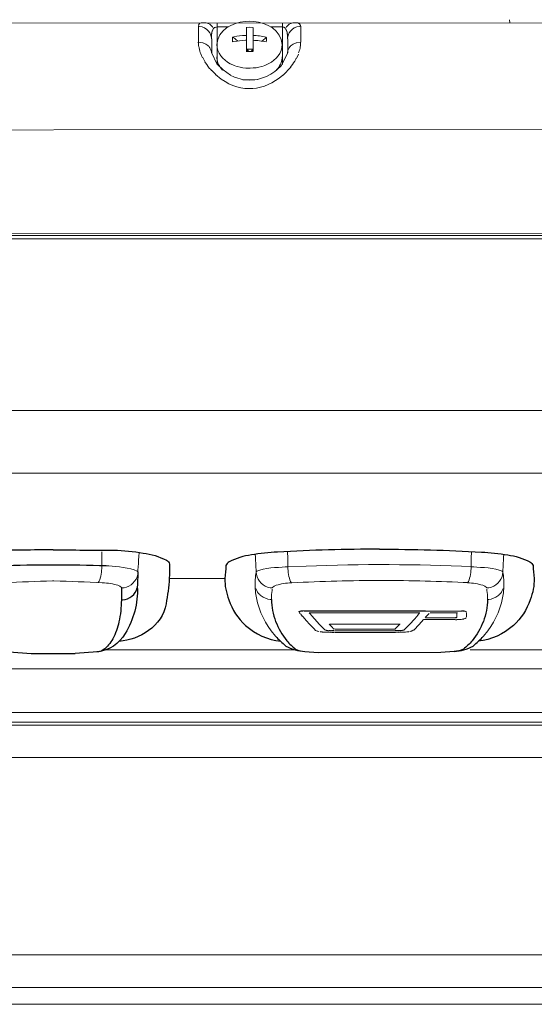
# Model space of a CAD drawing. Extents: x 230 to 4097, y 0 to 2754.
# Drawn here: x 800 to 847, y 1814 to 1905 of the extents above; entities that cross this region are included whole.
import ezdxf

# ---------------------------------------------------------------- set-up
doc = ezdxf.new("R2010")
doc.units = 0
doc.layers.get('0').update_dxf_attribs({"linetype": 'CONTINUOUS'})
doc.layers.add('KIKI-2D2', color=7, linetype='CONTINUOUS')

# ---------------------------------------------------------------- blocks, each defined once
blk = doc.blocks.new('A$C1c883d3b')
at = {"color": 2}
for p, q in [((6.618, 0.067), (8.648, -0.078)), ((14.725, 0.067), (12.695, -0.078)), ((8.648, -0.078), (12.695, -0.078))]:
    blk.add_line(p, q, dxfattribs=at)
for points in [[(10.672, 9.453, -0.003639), (5.117, 9.425, 0.034726), (2.415, 9.145, 0.092193), (0.27, 8.487, 0.239343), (-0.013, 8.134, 0.023803), (0, 6.827, 0.029945), (0.303, 4.487, 0.204045), (1.911, 2.02, 0.141935), (4.623, 1.022)], [(10.672, 9.453, 0.003639), (16.226, 9.425, -0.034726), (18.928, 9.145, -0.092193), (21.073, 8.487, -0.239343), (21.356, 8.134, -0.023803), (21.343, 6.827, -0.029945), (21.04, 4.487, -0.204045), (19.432, 2.02, -0.141935), (16.72, 1.022)], [(2.894, 7.409, 0.00481), (2.945, 6.036, 0.15101), (4.067, 1.748, 0.240742), (6.618, 0.067, -44.351339)], [(18.45, 7.409, -0.00481), (18.398, 6.036, -0.15101), (17.277, 1.748, -0.240742), (14.725, 0.067, 44.351339)], [(4.396, 5.941), (4.409, 4.838, 0.048507), (4.631, 2.816, 0.072735), (5.204, 1.256, 0.107675), (6.071, 0.25, 0.172488), (6.653, 0.068, 0.962449)], [(16.948, 5.941), (16.934, 4.838, -0.048507), (16.712, 2.816, -0.072735), (16.14, 1.256, -0.107675), (15.273, 0.25, -0.172488), (14.691, 0.068, -0.962449)]]:
    blk.add_lwpolyline(points, format="xyb", dxfattribs=at)
for centre, radius, start, end in [((10.854, -163.395), 171.444, 90.06076, 91.68917), ((10.49, -163.395), 171.444, 88.31083, 89.93924), ((4.391, 6.324), 1.486, 194.27631, 266.30037), ((16.952, 6.324), 1.486, 273.69963, 345.72369)]:
    blk.add_arc(centre, radius, start, end, dxfattribs=at)
at = {"layer": 'KIKI-2D2', "color": 2, "lineweight": 18}
for points in [[(4.396, 5.941), (4.4, 5.975), (4.543, 6.097), (4.56, 6.11), (4.725, 6.19), (4.902, 6.236), (5.033, 6.274), (5.214, 6.308), (5.4, 6.341), (5.581, 6.371), (5.771, 6.388), (5.956, 6.401), (6.142, 6.417)], [(16.948, 5.941), (16.944, 5.975), (16.8, 6.097), (16.783, 6.11), (16.619, 6.19), (16.442, 6.236), (16.311, 6.274), (16.129, 6.308), (15.944, 6.341), (15.762, 6.371), (15.573, 6.388), (15.387, 6.401), (15.201, 6.417)]]:
    blk.add_lwpolyline(points, dxfattribs=at)
for points, knots in [([(2.894, 7.409), (2.894, 7.409), (2.89, 7.565), (2.89, 7.565), (2.852, 7.974), (2.839, 8.413), (2.818, 8.822), (2.818, 8.822), (2.771, 9.204), (2.771, 9.204)], [0, 0, 0, 0, 1, 1, 1, 2, 2, 2, 3, 3, 3, 3]), ([(6.211, 7.899), (6.211, 7.899), (6.211, 8.038), (6.211, 8.038), (6.207, 8.401), (6.195, 8.768), (6.195, 9.131), (6.195, 9.131), (6.195, 9.274), (6.195, 9.274)], [0, 0, 0, 0, 1, 1, 1, 2, 2, 2, 3, 3, 3, 3]), ([(15.132, 7.899), (15.132, 7.899), (15.132, 8.038), (15.132, 8.038), (15.136, 8.401), (15.149, 8.768), (15.149, 9.131), (15.149, 9.131), (15.149, 9.274), (15.149, 9.274)], [0, 0, 0, 0, 1, 1, 1, 2, 2, 2, 3, 3, 3, 3]), ([(18.45, 7.409), (18.45, 7.409), (18.454, 7.565), (18.454, 7.565), (18.492, 7.974), (18.504, 8.413), (18.525, 8.822), (18.525, 8.822), (18.572, 9.204), (18.572, 9.204)], [0, 0, 0, 0, 1, 1, 1, 2, 2, 2, 3, 3, 3, 3]), ([(5.8, 7.974), (5.8, 7.974), (5.556, 7.963), (5.556, 7.963), (4.836, 7.926), (3.603, 7.788), (2.966, 7.493), (2.966, 7.493), (2.894, 7.413), (2.894, 7.413)], [0, 0, 0, 0, 1, 1, 1, 2, 2, 2, 3, 3, 3, 3]), ([(2.894, 7.409), (2.894, 7.409), (2.911, 7.189), (2.911, 7.189), (3.012, 6.569), (3.539, 6.046), (4.168, 5.966), (4.168, 5.966), (4.396, 5.941), (4.396, 5.941)], [0, 0, 0, 0, 1, 1, 1, 2, 2, 2, 3, 3, 3, 3]), ([(6.207, 7.895), (6.207, 7.895), (6.207, 7.865), (6.207, 7.865), (6.224, 7.507), (6.296, 6.887), (6.46, 6.566), (6.46, 6.566), (6.545, 6.444), (6.545, 6.444)], [0, 0, 0, 0, 1, 1, 1, 2, 2, 2, 3, 3, 3, 3]), ([(15.136, 7.895), (15.136, 7.895), (15.136, 7.865), (15.136, 7.865), (15.119, 7.507), (15.048, 6.887), (14.883, 6.566), (14.883, 6.566), (14.799, 6.444), (14.799, 6.444)], [0, 0, 0, 0, 1, 1, 1, 2, 2, 2, 3, 3, 3, 3]), ([(15.544, 7.974), (15.544, 7.974), (15.787, 7.963), (15.787, 7.963), (16.507, 7.926), (17.741, 7.788), (18.378, 7.493), (18.378, 7.493), (18.45, 7.413), (18.45, 7.413)], [0, 0, 0, 0, 1, 1, 1, 2, 2, 2, 3, 3, 3, 3]), ([(18.45, 7.409), (18.45, 7.409), (18.433, 7.189), (18.433, 7.189), (18.331, 6.569), (17.804, 6.046), (17.176, 5.966), (17.176, 5.966), (16.948, 5.941), (16.948, 5.941)], [0, 0, 0, 0, 1, 1, 1, 2, 2, 2, 3, 3, 3, 3]), ([(10.672, 6.583), (10.65, 6.583), (10.629, 6.582), (10.608, 6.582), (9.126, 6.546), (7.644, 6.49), (6.167, 6.413)], [1.4545207, 1.4545207, 1.4545207, 1.4545207, 1.4622507, 1.4622507, 1.4622507, 2, 2, 2, 2]), ([(10.672, 6.583), (10.693, 6.583), (10.714, 6.582), (10.736, 6.582), (12.218, 6.546), (13.699, 6.49), (15.176, 6.413)], [1.4545207, 1.4545207, 1.4545207, 1.4545207, 1.4622507, 1.4622507, 1.4622507, 2, 2, 2, 2])]:
    blk.add_open_spline(points, degree=3, knots=knots, dxfattribs=at)

msp = doc.modelspace()

# ---------------------------------------------------------------- linework, layer by layer
at = {"layer": 'KIKI-2D2', "color": 2, "lineweight": 18}
for p, q in [((826.683, 1850.426), (836.854, 1850.426)), ((840.157, 1849.974), (840.094, 1849.974))]:
    msp.add_line(p, q, dxfattribs=at)
at = {"layer": 'KIKI-2D2', "color": 2}
for p, q in [((826.296, 1846.867), (827.514, 1846.772)), ((840.021, 1846.867), (838.803, 1846.772))]:
    msp.add_line(p, q, dxfattribs=at)
at = {"layer": 'KIKI-2D2', "color": 2, "lineweight": 18}
for points in [[(563.745, 1904.673), (969.417, 1904.705)], [(816.518, 1902.932), (816.518, 1904.387)], [(818.218, 1904.337), (819.264, 1904.337)], [(818.223, 1902.7), (818.223, 1904.708)], [(821.513, 1904.29), (821.205, 1904.298), (820.893, 1904.29)], [(820.923, 1904.293), (820.923, 1902.07)], [(821.543, 1904.293), (821.543, 1902.07)], [(823.183, 1904.337), (824.246, 1904.337)], [(824.234, 1904.712), (824.238, 1902.7)], [(824.246, 1904.337), (824.28, 1904.333), (824.364, 1904.307), (824.402, 1904.291), (824.436, 1904.274), (824.461, 1904.253), (824.482, 1904.219), (824.491, 1904.193), (824.482, 1904.172)], [(825.938, 1904.387), (825.938, 1902.932)], [(845.139, 1904.693), (845.122, 1904.997)], [(819.703, 1903.402), (820.121, 1903.027)], [(822.361, 1903.028), (822.779, 1903.403)], [(822.749, 1903.404), (822.749, 1903.383), (822.753, 1903.336), (822.753, 1903.041), (822.749, 1902.994), (822.749, 1902.952)], [(824.516, 1904.168), (824.516, 1904.164), (824.529, 1904.143), (824.541, 1904.126), (824.554, 1904.105), (824.562, 1904.088), (824.583, 1904.058), (824.588, 1904.037), (824.6, 1904.021), (824.605, 1903.999), (824.617, 1903.983), (824.621, 1903.953)], [(816.493, 1902.894), (816.493, 1902.932)], [(816.94, 1902.867), (816.936, 1902.871), (816.527, 1902.934)], [(817.733, 1901.956), (817.733, 1903.23)], [(818.231, 1901.593), (818.231, 1902.707)], [(824.238, 1901.593), (824.238, 1902.707)], [(824.74, 1903.23), (824.74, 1901.956)], [(825.938, 1902.934), (825.533, 1902.871)], [(818.198, 1900.947), (817.734, 1901.93)], [(818.231, 1900.869), (818.222, 1901.637)], [(820.897, 1902.069), (821.521, 1902.069)], [(821.062, 1902.069), (820.923, 1902.292)], [(820.939, 1902.293), (821.104, 1902.149)], [(820.944, 1902.296), (821.568, 1902.296)], [(821.378, 1902.146), (821.543, 1902.289)], [(821.399, 1902.07), (821.543, 1902.294)], [(824.732, 1901.96), (824.12, 1900.767)], [(824.238, 1901.586), (824.238, 1900.869)], [(825.529, 1901.441), (825.71, 1901.829)], [(816.911, 1901.5), (816.911, 1901.504), (817.13, 1901.103)], [(818.767, 1900.378), (818.21, 1900.947)], [(824.12, 1900.767), (823.732, 1900.395)], [(824.301, 1899.888), (825.01, 1900.643)], [(817.729, 1900.323), (818.104, 1899.947)], [(819.442, 1899.905), (818.767, 1900.378)], [(819.83, 1899.711), (819.433, 1899.905)], [(820.665, 1899.466), (819.825, 1899.715)], [(822.774, 1899.767), (821.939, 1899.489)], [(823.158, 1899.982), (822.774, 1899.767)], [(823.732, 1900.396), (823.521, 1900.218), (823.158, 1899.982)], [(820.593, 1899.472), (820.593, 1899.476), (821.205, 1899.434), (821.631, 1899.451)], [(821.686, 1899.453), (820.674, 1899.466)], [(821.964, 1899.491), (821.694, 1899.453)], [(553.865, 1894.829), (1052.49, 1894.883)], [(560.953, 1885.313), (1045.467, 1885.368)], [(1045.935, 1885.143), (560.42, 1885.143)], [(1045.965, 1884.849), (560.451, 1884.849)], [(966.524, 1863.271), (783.789, 1863.271), (775.011, 1863.275), (595.893, 1863.271), (573.945, 1863.271), (562.977, 1863.275), (552.005, 1863.271)], [(813.83, 1853.598), (818.951, 1853.598)], [(821.718, 1853.126), (821.722, 1852.847)], [(823.321, 1852.712), (823.325, 1852.746), (823.469, 1852.868), (823.486, 1852.881), (823.65, 1852.961), (823.827, 1853.008), (823.958, 1853.046), (824.14, 1853.079), (824.325, 1853.113), (824.507, 1853.143), (824.696, 1853.159), (824.882, 1853.172), (825.068, 1853.189)], [(842.996, 1852.712), (842.992, 1852.746), (842.848, 1852.868), (842.831, 1852.881), (842.667, 1852.961), (842.49, 1853.008), (842.359, 1853.046), (842.177, 1853.079), (841.992, 1853.113), (841.81, 1853.143), (841.621, 1853.159), (841.435, 1853.172), (841.249, 1853.189)], [(844.599, 1853.126), (844.595, 1852.847)], [(825.734, 1850.506), (825.738, 1850.523), (825.755, 1850.54), (825.781, 1850.544), (825.785, 1850.544), (825.81, 1850.557), (825.827, 1850.561), (825.852, 1850.569), (825.869, 1850.569), (825.894, 1850.573), (825.916, 1850.573), (825.932, 1850.578)], [(825.802, 1850.422), (825.793, 1850.434), (825.776, 1850.451)], [(825.932, 1850.578), (825.962, 1850.578), (825.983, 1850.59), (826.097, 1850.59)], [(832.277, 1850.62), (831.261, 1850.62), (830.754, 1850.615), (826.161, 1850.615)], [(840.756, 1850.591), (826.22, 1850.591)], [(827.013, 1850.061), (826.696, 1850.424)], [(827.646, 1849.357), (827.169, 1849.884)], [(837.377, 1850.615), (832.788, 1850.615), (832.277, 1850.62)], [(836.395, 1849.884), (835.918, 1849.365)], [(836.399, 1849.884), (836.715, 1850.243)], [(837.715, 1850.374), (837.369, 1849.981)], [(837.403, 1849.954), (840.124, 1849.954)], [(840.318, 1850.422), (837.804, 1850.422)], [(840.258, 1850.012), (840.25, 1850.004), (840.233, 1849.991), (840.208, 1849.987), (840.187, 1849.983), (840.174, 1849.983), (840.157, 1849.974)], [(840.28, 1849.994), (840.28, 1850.428)], [(841.145, 1850.45), (841.145, 1850.04)], [(826.422, 1849.728), (826.764, 1849.365)], [(826.764, 1849.365), (827.101, 1849.002)], [(828.127, 1848.859), (827.646, 1849.357)], [(828.839, 1849.078), (828.536, 1849.391)], [(828.582, 1849.389), (835.066, 1849.389)], [(828.974, 1848.924), (828.961, 1848.941), (828.944, 1848.954), (828.923, 1848.966), (828.911, 1848.987), (828.894, 1849.004), (828.881, 1849.021), (828.868, 1849.038), (828.852, 1849.042), (828.83, 1849.059), (828.822, 1849.08)], [(834.577, 1848.922), (835.024, 1849.391)], [(835.918, 1849.365), (835.441, 1848.859)], [(836.315, 1848.838), (836.8, 1849.357)], [(836.8, 1849.357), (837.205, 1849.8)], [(840.119, 1849.798), (837.247, 1849.798)], [(840.276, 1849.795), (840.149, 1849.795)], [(827.902, 1848.658), (827.881, 1848.663), (827.86, 1848.663), (827.843, 1848.671), (827.793, 1848.671), (827.776, 1848.675), (827.751, 1848.675), (827.734, 1848.684), (827.713, 1848.692), (827.687, 1848.692)], [(828.442, 1848.781), (828.493, 1848.776), (828.598, 1848.776), (828.649, 1848.768), (828.953, 1848.768)], [(828.629, 1848.627), (828.468, 1848.631)], [(828.662, 1848.789), (828.51, 1848.789), (828.493, 1848.793)], [(828.785, 1848.627), (828.624, 1848.631)], [(828.953, 1848.789), (828.755, 1848.789)], [(828.785, 1848.627), (828.962, 1848.627)], [(834.64, 1848.621), (829.008, 1848.621)], [(829.012, 1848.768), (834.652, 1848.768)], [(834.627, 1848.92), (829.038, 1848.92)], [(834.602, 1848.771), (834.758, 1848.771)], [(834.606, 1848.627), (834.944, 1848.631)], [(834.943, 1848.627), (835.104, 1848.631)], [(835.256, 1848.64), (835.104, 1848.631)], [(836.28, 1848.831), (836.267, 1848.823), (836.255, 1848.814), (836.238, 1848.802), (836.221, 1848.798), (836.2, 1848.789), (836.183, 1848.781), (836.166, 1848.768), (836.149, 1848.764), (836.133, 1848.76), (836.111, 1848.751)], [(807.947, 1847.005), (825.393, 1847.005)], [(827.514, 1846.772), (838.803, 1846.772)], [(841.486, 1847.005), (857.444, 1847.005)], [(721.684, 1845.259), (884.792, 1845.259)], [(721.719, 1841.255), (884.758, 1841.255)], [(884.707, 1840.356), (721.727, 1840.356)], [(721.73, 1840.103), (884.703, 1840.103)], [(721.756, 1837.1), (884.682, 1837.1)], [(721.918, 1818.969), (884.522, 1818.969)], [(721.944, 1815.966), (884.526, 1815.966)], [(884.513, 1814.405), (721.958, 1814.405)]]:
    msp.add_lwpolyline(points, dxfattribs=at)
at = {"layer": 'KIKI-2D2', "color": 2}
for points in [[(833.159, 1856.285, 0.013345), (823.79, 1856.015, 0.033744), (821.373, 1855.749, 0.092717), (819.326, 1855.102, 0.197025), (819.04, 1854.767, -0.007312), (818.926, 1853.598, 0.089384), (819.293, 1851.624, 0.121179), (820.843, 1849.257, 0.155574), (824.074, 1847.802, 0.189544)], [(833.159, 1856.285, -0.013345), (842.527, 1856.015, -0.033744), (844.945, 1855.749, -0.092717), (846.991, 1855.102, -0.197025), (847.277, 1854.767, 0.007312), (847.391, 1853.598, -0.089384), (847.024, 1851.624, -0.121179), (845.474, 1849.257, -0.155574), (842.243, 1847.802, -0.189544)], [(823.22, 1851.658, 0.086213), (823.608, 1849.637, 0.077635), (824.633, 1847.849, 0.049473), (825.447, 1847.081, 0.085779), (826.296, 1846.867, -0.1069)], [(843.097, 1851.658, -0.086213), (842.709, 1849.637, -0.077635), (841.684, 1847.849, -0.049473), (840.87, 1847.081, -0.085779), (840.021, 1846.867, 0.1069)]]:
    msp.add_lwpolyline(points, format="xyb", dxfattribs=at)
for centre, radius, start, end in [((1049.788, 2089.589), 330.768, 226.85255, 227.07949), ((616.529, 2089.589), 330.768, 312.92051, 313.14745), ((826.636, 1851.388), 4.534, 242.46685, 265.70025), ((839.681, 1851.388), 4.534, 274.29975, 297.53315)]:
    msp.add_arc(centre, radius, start, end, dxfattribs=at)
at = {"layer": 'KIKI-2D2', "color": 2, "lineweight": 18}
for points, knots in [([(816.493, 1904.387), (816.493, 1904.387), (816.611, 1904.383), (816.611, 1904.383), (816.914, 1904.362), (817.273, 1904.168), (817.459, 1903.924), (817.459, 1903.924), (817.526, 1903.826), (817.526, 1903.826)], [0, 0, 0, 0, 1, 1, 1, 2, 2, 2, 3, 3, 3, 3]), ([(816.505, 1904.459), (816.505, 1904.459), (816.514, 1904.506), (816.514, 1904.506), (816.594, 1904.729), (816.885, 1904.717), (817.075, 1904.712), (817.075, 1904.712), (817.155, 1904.708), (817.155, 1904.708)], [0, 0, 0, 0, 1, 1, 1, 2, 2, 2, 3, 3, 3, 3]), ([(817.151, 1904.708), (817.151, 1904.708), (817.231, 1904.708), (817.231, 1904.708), (817.492, 1904.645), (817.619, 1904.539), (817.788, 1904.341), (817.788, 1904.341), (817.83, 1904.274), (817.83, 1904.274)], [0, 0, 0, 0, 1, 1, 1, 2, 2, 2, 3, 3, 3, 3]), ([(817.889, 1904.164), (817.889, 1904.164), (817.893, 1904.172), (817.893, 1904.172), (817.977, 1904.295), (817.944, 1904.295), (818.1, 1904.295), (818.1, 1904.295), (818.138, 1904.291), (818.138, 1904.291)], [0, 0, 0, 0, 1, 1, 1, 2, 2, 2, 3, 3, 3, 3]), ([(818.197, 1902.703), (818.197, 1902.703), (818.197, 1902.72), (818.197, 1902.72), (818.256, 1904.036), (819.623, 1904.737), (820.791, 1904.846), (820.791, 1904.846), (821.196, 1904.863), (821.196, 1904.863)], [0, 0, 0, 0, 1, 1, 1, 2, 2, 2, 3, 3, 3, 3]), ([(824.204, 1902.703), (824.204, 1902.703), (824.204, 1902.72), (824.204, 1902.72), (824.162, 1904.024), (822.753, 1904.745), (821.605, 1904.846), (821.605, 1904.846), (821.196, 1904.863), (821.196, 1904.863)], [0, 0, 0, 0, 1, 1, 1, 2, 2, 2, 3, 3, 3, 3]), ([(825.254, 1904.712), (825.254, 1904.712), (825.174, 1904.708), (825.174, 1904.708), (824.925, 1904.662), (824.777, 1904.531), (824.617, 1904.341), (824.617, 1904.341), (824.575, 1904.274), (824.575, 1904.274)], [0, 0, 0, 0, 1, 1, 1, 2, 2, 2, 3, 3, 3, 3]), ([(825.908, 1904.387), (825.908, 1904.387), (825.79, 1904.383), (825.79, 1904.383), (825.495, 1904.362), (825.128, 1904.164), (824.95, 1903.924), (824.95, 1903.924), (824.875, 1903.831), (824.875, 1903.831)], [0, 0, 0, 0, 1, 1, 1, 2, 2, 2, 3, 3, 3, 3]), ([(825.254, 1904.708), (825.254, 1904.708), (825.301, 1904.708), (825.301, 1904.708), (825.524, 1904.742), (825.824, 1904.725), (825.9, 1904.468), (825.9, 1904.468), (825.908, 1904.387), (825.908, 1904.387)], [0, 0, 0, 0, 1, 1, 1, 2, 2, 2, 3, 3, 3, 3]), ([(817.526, 1903.826), (817.526, 1903.826), (817.556, 1903.776), (817.556, 1903.776), (817.632, 1903.654), (817.695, 1903.434), (817.695, 1903.287), (817.695, 1903.287), (817.699, 1903.232), (817.699, 1903.232)], [0, 0, 0, 0, 1, 1, 1, 2, 2, 2, 3, 3, 3, 3]), ([(817.699, 1903.325), (817.699, 1903.325), (817.699, 1903.362), (817.699, 1903.362), (817.712, 1903.464), (817.699, 1903.573), (817.724, 1903.67), (817.724, 1903.67), (817.724, 1903.704), (817.724, 1903.704)], [0, 0, 0, 0, 1, 1, 1, 2, 2, 2, 3, 3, 3, 3]), ([(817.724, 1903.704), (817.724, 1903.704), (817.729, 1903.73), (817.729, 1903.73), (817.745, 1903.814), (817.75, 1903.864), (817.779, 1903.945), (817.779, 1903.945), (817.788, 1903.97), (817.788, 1903.97)], [0, 0, 0, 0, 1, 1, 1, 2, 2, 2, 3, 3, 3, 3]), ([(817.788, 1903.97), (817.788, 1903.97), (817.796, 1903.987), (817.796, 1903.987), (817.821, 1904.054), (817.838, 1904.088), (817.876, 1904.143), (817.876, 1904.143), (817.889, 1904.16), (817.889, 1904.16)], [0, 0, 0, 0, 1, 1, 1, 2, 2, 2, 3, 3, 3, 3]), ([(819.652, 1902.952), (819.652, 1902.952), (819.652, 1902.978), (819.652, 1902.978), (819.644, 1903.092), (819.644, 1903.243), (819.652, 1903.357), (819.652, 1903.357), (819.652, 1903.399), (819.652, 1903.399)], [0, 0, 0, 0, 1, 1, 1, 2, 2, 2, 3, 3, 3, 3]), ([(820.888, 1903.551), (820.888, 1903.551), (820.825, 1903.547), (820.825, 1903.547), (820.471, 1903.539), (820.121, 1903.484), (819.775, 1903.425), (819.775, 1903.425), (819.652, 1903.399), (819.652, 1903.399)], [0, 0, 0, 0, 1, 1, 1, 2, 2, 2, 3, 3, 3, 3]), ([(824.621, 1903.953), (824.621, 1903.953), (824.63, 1903.932), (824.63, 1903.932), (824.647, 1903.869), (824.659, 1903.801), (824.68, 1903.734), (824.68, 1903.734), (824.68, 1903.708), (824.68, 1903.708)], [0, 0, 0, 0, 1, 1, 1, 2, 2, 2, 3, 3, 3, 3]), ([(824.68, 1903.708), (824.68, 1903.708), (824.685, 1903.666), (824.685, 1903.666), (824.702, 1903.565), (824.702, 1903.489), (824.706, 1903.388), (824.706, 1903.388), (824.706, 1903.303), (824.706, 1903.303)], [0, 0, 0, 0, 1, 1, 1, 2, 2, 2, 3, 3, 3, 3]), ([(824.875, 1903.831), (824.875, 1903.831), (824.853, 1903.776), (824.853, 1903.776), (824.761, 1903.616), (824.727, 1903.472), (824.706, 1903.287), (824.706, 1903.287), (824.706, 1903.232), (824.706, 1903.232)], [0, 0, 0, 0, 1, 1, 1, 2, 2, 2, 3, 3, 3, 3]), ([(816.522, 1902.607), (816.522, 1902.607), (816.518, 1902.641), (816.518, 1902.641), (816.514, 1902.713), (816.509, 1902.793), (816.501, 1902.865), (816.501, 1902.865), (816.497, 1902.894), (816.497, 1902.894)], [0, 0, 0, 0, 1, 1, 1, 2, 2, 2, 3, 3, 3, 3]), ([(816.703, 1901.903), (816.703, 1901.903), (816.678, 1901.966), (816.678, 1901.966), (816.619, 1902.156), (816.564, 1902.346), (816.535, 1902.54), (816.535, 1902.54), (816.522, 1902.607), (816.522, 1902.607)], [0, 0, 0, 0, 1, 1, 1, 2, 2, 2, 3, 3, 3, 3]), ([(816.906, 1902.869), (816.906, 1902.869), (816.965, 1902.852), (816.965, 1902.852), (817.092, 1902.822), (817.273, 1902.709), (817.37, 1902.624), (817.37, 1902.624), (817.416, 1902.578), (817.416, 1902.578)], [0, 0, 0, 0, 1, 1, 1, 2, 2, 2, 3, 3, 3, 3]), ([(817.416, 1902.578), (817.416, 1902.578), (817.433, 1902.569), (817.433, 1902.569), (817.463, 1902.527), (817.501, 1902.51), (817.526, 1902.456), (817.526, 1902.456), (817.535, 1902.439), (817.535, 1902.439)], [0, 0, 0, 0, 1, 1, 1, 2, 2, 2, 3, 3, 3, 3]), ([(817.535, 1902.439), (817.535, 1902.439), (817.568, 1902.401), (817.568, 1902.401), (817.653, 1902.232), (817.682, 1902.198), (817.695, 1902.004), (817.695, 1902.004), (817.699, 1901.953), (817.699, 1901.953)], [0, 0, 0, 0, 1, 1, 1, 2, 2, 2, 3, 3, 3, 3]), ([(819.889, 1900.759), (819.889, 1900.759), (819.678, 1900.839), (819.678, 1900.839), (819.011, 1901.096), (818.336, 1901.695), (818.218, 1902.429), (818.218, 1902.429), (818.193, 1902.703), (818.193, 1902.703)], [0, 0, 0, 0, 1, 1, 1, 2, 2, 2, 3, 3, 3, 3]), ([(820.888, 1903.104), (820.888, 1903.104), (820.825, 1903.1), (820.825, 1903.1), (820.496, 1903.092), (820.095, 1903.045), (819.775, 1902.978), (819.775, 1902.978), (819.652, 1902.952), (819.652, 1902.952)], [0, 0, 0, 0, 1, 1, 1, 2, 2, 2, 3, 3, 3, 3]), ([(822.512, 1900.759), (822.512, 1900.759), (822.728, 1900.839), (822.728, 1900.839), (823.403, 1901.122), (824.052, 1901.67), (824.179, 1902.429), (824.179, 1902.429), (824.212, 1902.703), (824.212, 1902.703)], [0, 0, 0, 0, 1, 1, 1, 2, 2, 2, 3, 3, 3, 3]), ([(824.87, 1902.439), (824.87, 1902.439), (824.853, 1902.413), (824.853, 1902.413), (824.79, 1902.325), (824.769, 1902.261), (824.731, 1902.156), (824.731, 1902.156), (824.723, 1902.122), (824.723, 1902.122)], [0, 0, 0, 0, 1, 1, 1, 2, 2, 2, 3, 3, 3, 3]), ([(824.984, 1902.578), (824.984, 1902.578), (824.972, 1902.565), (824.972, 1902.565), (824.938, 1902.531), (824.908, 1902.498), (824.875, 1902.456), (824.875, 1902.456), (824.87, 1902.439), (824.87, 1902.439)], [0, 0, 0, 0, 1, 1, 1, 2, 2, 2, 3, 3, 3, 3]), ([(825.495, 1902.873), (825.495, 1902.873), (825.444, 1902.852), (825.444, 1902.852), (825.301, 1902.818), (825.14, 1902.713), (825.022, 1902.62), (825.022, 1902.62), (824.984, 1902.578), (824.984, 1902.578)], [0, 0, 0, 0, 1, 1, 1, 2, 2, 2, 3, 3, 3, 3]), ([(825.883, 1902.578), (825.883, 1902.578), (825.874, 1902.515), (825.874, 1902.515), (825.853, 1902.358), (825.79, 1902.152), (825.739, 1901.996), (825.739, 1901.996), (825.714, 1901.937), (825.714, 1901.937)], [0, 0, 0, 0, 1, 1, 1, 2, 2, 2, 3, 3, 3, 3]), ([(825.908, 1902.936), (825.908, 1902.936), (825.908, 1902.86), (825.908, 1902.86), (825.9, 1902.772), (825.908, 1902.713), (825.887, 1902.616), (825.887, 1902.616), (825.883, 1902.578), (825.883, 1902.578)], [0, 0, 0, 0, 1, 1, 1, 2, 2, 2, 3, 3, 3, 3]), ([(816.885, 1901.498), (816.885, 1901.498), (816.864, 1901.536), (816.864, 1901.536), (816.822, 1901.646), (816.758, 1901.747), (816.725, 1901.857), (816.725, 1901.857), (816.703, 1901.903), (816.703, 1901.903)], [0, 0, 0, 0, 1, 1, 1, 2, 2, 2, 3, 3, 3, 3]), ([(818.72, 1900.366), (818.72, 1900.366), (818.699, 1900.387), (818.699, 1900.387), (818.433, 1900.687), (818.239, 1901.054), (818.201, 1901.455), (818.201, 1901.455), (818.197, 1901.59), (818.197, 1901.59)], [0, 0, 0, 0, 1, 1, 1, 2, 2, 2, 3, 3, 3, 3]), ([(823.698, 1900.388), (823.698, 1900.388), (823.715, 1900.409), (823.715, 1900.409), (823.976, 1900.695), (824.174, 1901.067), (824.196, 1901.459), (824.196, 1901.459), (824.204, 1901.59), (824.204, 1901.59)], [0, 0, 0, 0, 1, 1, 1, 2, 2, 2, 3, 3, 3, 3]), ([(824.723, 1902.122), (824.723, 1902.122), (824.723, 1902.105), (824.723, 1902.105), (824.714, 1902.072), (824.714, 1902.038), (824.706, 1902.004), (824.706, 1902.004), (824.706, 1901.953), (824.706, 1901.953)], [0, 0, 0, 0, 1, 1, 1, 2, 2, 2, 3, 3, 3, 3]), ([(817.699, 1900.321), (817.699, 1900.321), (817.636, 1900.401), (817.636, 1900.401), (817.467, 1900.583), (817.29, 1900.823), (817.159, 1901.03), (817.159, 1901.03), (817.104, 1901.106), (817.104, 1901.106)], [0, 0, 0, 0, 1, 1, 1, 2, 2, 2, 3, 3, 3, 3]), ([(821.196, 1900.539), (821.196, 1900.539), (821.137, 1900.539), (821.137, 1900.539), (820.779, 1900.544), (820.42, 1900.598), (820.074, 1900.695), (820.074, 1900.695), (819.956, 1900.733), (819.956, 1900.733)], [0, 0, 0, 0, 1, 1, 1, 2, 2, 2, 3, 3, 3, 3]), ([(821.196, 1900.539), (821.196, 1900.539), (821.268, 1900.539), (821.268, 1900.539), (821.627, 1900.548), (821.985, 1900.594), (822.327, 1900.695), (822.327, 1900.695), (822.449, 1900.733), (822.449, 1900.733)], [0, 0, 0, 0, 1, 1, 1, 2, 2, 2, 3, 3, 3, 3]), ([(825.499, 1901.443), (825.499, 1901.443), (825.452, 1901.359), (825.452, 1901.359), (825.339, 1901.139), (825.191, 1900.92), (825.039, 1900.722), (825.039, 1900.722), (824.98, 1900.642), (824.98, 1900.642)], [0, 0, 0, 0, 1, 1, 1, 2, 2, 2, 3, 3, 3, 3]), ([(824.271, 1899.891), (824.271, 1899.891), (824.267, 1899.891), (824.267, 1899.891), (822.554, 1898.419), (820.483, 1898.224), (818.598, 1899.528), (818.598, 1899.528), (818.074, 1899.95), (818.074, 1899.95)], [0, 0, 0, 0, 1, 1, 1, 2, 2, 2, 3, 3, 3, 3]), ([(875.157, 1869.05), (875.157, 1869.05), (854.022, 1869.05), (854.022, 1869.05), (805.008, 1869.046), (755.99, 1869.054), (562.972, 1869.046), (562.972, 1869.046), (552, 1869.05), (552, 1869.05)], [0, 0, 0, 0, 1, 1, 1, 2, 2, 2, 3, 3, 3, 3]), ([(821.82, 1854.18), (821.82, 1854.18), (821.815, 1854.336), (821.815, 1854.336), (821.777, 1854.746), (821.765, 1855.184), (821.744, 1855.593), (821.744, 1855.593), (821.731, 1855.75), (821.731, 1855.75)], [0, 0, 0, 0, 1, 1, 1, 2, 2, 2, 3, 3, 3, 3]), ([(824.73, 1854.649), (824.73, 1854.649), (824.73, 1854.788), (824.73, 1854.788), (824.726, 1855.151), (824.713, 1855.518), (824.713, 1855.88), (824.713, 1855.88), (824.713, 1856.024), (824.713, 1856.024)], [0, 0, 0, 0, 1, 1, 1, 2, 2, 2, 3, 3, 3, 3]), ([(841.587, 1854.649), (841.587, 1854.649), (841.587, 1854.788), (841.587, 1854.788), (841.591, 1855.151), (841.604, 1855.518), (841.604, 1855.88), (841.604, 1855.88), (841.604, 1856.024), (841.604, 1856.024)], [0, 0, 0, 0, 1, 1, 1, 2, 2, 2, 3, 3, 3, 3]), ([(844.498, 1854.18), (844.498, 1854.18), (844.502, 1854.336), (844.502, 1854.336), (844.54, 1854.746), (844.552, 1855.184), (844.573, 1855.593), (844.573, 1855.593), (844.586, 1855.75), (844.586, 1855.75)], [0, 0, 0, 0, 1, 1, 1, 2, 2, 2, 3, 3, 3, 3]), ([(824.726, 1854.653), (824.726, 1854.653), (824.486, 1854.644), (824.486, 1854.644), (823.768, 1854.602), (822.528, 1854.56), (821.891, 1854.265), (821.891, 1854.265), (821.82, 1854.184), (821.82, 1854.184)], [0, 0, 0, 0, 1, 1, 1, 2, 2, 2, 3, 3, 3, 3]), ([(824.726, 1854.644), (824.726, 1854.644), (824.726, 1854.615), (824.726, 1854.615), (824.743, 1854.256), (824.815, 1853.636), (824.979, 1853.316), (824.979, 1853.316), (825.063, 1853.193), (825.063, 1853.193)], [0, 0, 0, 0, 1, 1, 1, 2, 2, 2, 3, 3, 3, 3]), ([(841.654, 1854.665), (841.654, 1854.665), (841.65, 1854.665), (841.65, 1854.665), (836.554, 1854.902), (831.518, 1854.935), (826.418, 1854.724), (826.418, 1854.724), (824.73, 1854.648), (824.73, 1854.648)], [0, 0, 0, 0, 1, 1, 1, 2, 2, 2, 3, 3, 3, 3]), ([(841.591, 1854.644), (841.591, 1854.644), (841.591, 1854.615), (841.591, 1854.615), (841.574, 1854.256), (841.502, 1853.636), (841.338, 1853.316), (841.338, 1853.316), (841.254, 1853.193), (841.254, 1853.193)], [0, 0, 0, 0, 1, 1, 1, 2, 2, 2, 3, 3, 3, 3]), ([(841.591, 1854.653), (841.591, 1854.653), (841.831, 1854.644), (841.831, 1854.644), (842.549, 1854.602), (843.789, 1854.56), (844.426, 1854.265), (844.426, 1854.265), (844.498, 1854.184), (844.498, 1854.184)], [0, 0, 0, 0, 1, 1, 1, 2, 2, 2, 3, 3, 3, 3]), ([(821.82, 1854.18), (821.82, 1854.18), (821.807, 1854.113), (821.807, 1854.113), (821.752, 1853.822), (821.714, 1853.526), (821.718, 1853.231), (821.718, 1853.231), (821.718, 1853.13), (821.718, 1853.13)], [0, 0, 0, 0, 1, 1, 1, 2, 2, 2, 3, 3, 3, 3]), ([(821.82, 1854.18), (821.82, 1854.18), (821.836, 1853.961), (821.836, 1853.961), (821.938, 1853.341), (822.465, 1852.818), (823.093, 1852.738), (823.093, 1852.738), (823.321, 1852.712), (823.321, 1852.712)], [0, 0, 0, 0, 1, 1, 1, 2, 2, 2, 3, 3, 3, 3]), ([(844.498, 1854.18), (844.498, 1854.18), (844.481, 1853.961), (844.481, 1853.961), (844.379, 1853.341), (843.852, 1852.818), (843.224, 1852.738), (843.224, 1852.738), (842.996, 1852.712), (842.996, 1852.712)], [0, 0, 0, 0, 1, 1, 1, 2, 2, 2, 3, 3, 3, 3]), ([(844.498, 1854.18), (844.498, 1854.18), (844.51, 1854.113), (844.51, 1854.113), (844.565, 1853.822), (844.603, 1853.526), (844.599, 1853.231), (844.599, 1853.231), (844.599, 1853.13), (844.599, 1853.13)], [0, 0, 0, 0, 1, 1, 1, 2, 2, 2, 3, 3, 3, 3]), ([(821.722, 1852.847), (821.722, 1852.847), (821.769, 1852.261), (821.769, 1852.261), (821.925, 1851.008), (822.444, 1849.801), (823.182, 1848.781), (823.182, 1848.781), (823.583, 1848.262), (823.583, 1848.262)], [0, 0, 0, 0, 1, 1, 1, 2, 2, 2, 3, 3, 3, 3]), ([(821.79, 1852.674), (821.79, 1852.674), (821.815, 1852.603), (821.815, 1852.603), (821.874, 1852.438), (822.014, 1852.215), (822.144, 1852.105), (822.144, 1852.105), (822.191, 1852.05), (822.191, 1852.05), (822.191, 1852.05), (822.279, 1851.978), (822.279, 1851.978), (822.49, 1851.801), (822.832, 1851.679), (823.106, 1851.662), (823.106, 1851.662), (823.22, 1851.658), (823.22, 1851.658)], [0, 0, 0, 0, 1, 1, 1, 2, 2, 2, 3, 3, 3, 4, 4, 4, 5, 5, 5, 6, 6, 6, 6]), ([(841.355, 1853.201), (838.689, 1853.332), (836.019, 1853.399), (833.353, 1853.399), (830.602, 1853.399), (827.839, 1853.328), (825.093, 1853.184)], [0, 0, 0, 0, 1, 1, 1, 2, 2, 2, 2]), ([(844.595, 1852.847), (844.595, 1852.847), (844.548, 1852.261), (844.548, 1852.261), (844.392, 1851.008), (843.873, 1849.801), (843.135, 1848.781), (843.135, 1848.781), (842.734, 1848.262), (842.734, 1848.262)], [0, 0, 0, 0, 1, 1, 1, 2, 2, 2, 3, 3, 3, 3]), ([(844.527, 1852.674), (844.527, 1852.674), (844.502, 1852.603), (844.502, 1852.603), (844.443, 1852.438), (844.303, 1852.215), (844.173, 1852.105), (844.173, 1852.105), (844.126, 1852.05), (844.126, 1852.05), (844.126, 1852.05), (844.038, 1851.978), (844.038, 1851.978), (843.827, 1851.801), (843.485, 1851.679), (843.211, 1851.662), (843.211, 1851.662), (843.097, 1851.658), (843.097, 1851.658)], [0, 0, 0, 0, 1, 1, 1, 2, 2, 2, 3, 3, 3, 4, 4, 4, 5, 5, 5, 6, 6, 6, 6]), ([(823.22, 1851.658), (823.22, 1851.658), (823.22, 1851.75), (823.22, 1851.75), (823.228, 1851.999), (823.233, 1852.248), (823.283, 1852.493), (823.283, 1852.493), (823.3, 1852.594), (823.3, 1852.594)], [0, 0, 0, 0, 1, 1, 1, 2, 2, 2, 3, 3, 3, 3]), ([(843.097, 1851.658), (843.097, 1851.658), (843.097, 1851.75), (843.097, 1851.75), (843.089, 1851.999), (843.084, 1852.248), (843.034, 1852.493), (843.034, 1852.493), (843.017, 1852.594), (843.017, 1852.594)], [0, 0, 0, 0, 1, 1, 1, 2, 2, 2, 3, 3, 3, 3]), ([(826.161, 1850.615), (826.161, 1850.615), (826.076, 1850.615), (826.076, 1850.615), (825.975, 1850.598), (825.84, 1850.607), (825.756, 1850.556), (825.756, 1850.556), (825.726, 1850.527), (825.726, 1850.527)], [0, 0, 0, 0, 1, 1, 1, 2, 2, 2, 3, 3, 3, 3]), ([(825.861, 1850.35), (825.861, 1850.35), (825.848, 1850.367), (825.848, 1850.367), (825.835, 1850.384), (825.819, 1850.396), (825.806, 1850.409), (825.806, 1850.409), (825.797, 1850.422), (825.797, 1850.422)], [0, 0, 0, 0, 1, 1, 1, 2, 2, 2, 3, 3, 3, 3]), ([(826.076, 1850.109), (826.076, 1850.109), (826.055, 1850.126), (826.055, 1850.126), (826.013, 1850.181), (825.966, 1850.232), (825.92, 1850.287), (825.92, 1850.287), (825.903, 1850.304), (825.903, 1850.304)], [0, 0, 0, 0, 1, 1, 1, 2, 2, 2, 3, 3, 3, 3]), ([(826.245, 1849.92), (826.245, 1849.92), (826.228, 1849.936), (826.228, 1849.936), (826.202, 1849.953), (826.105, 1850.067), (826.093, 1850.093), (826.093, 1850.093), (826.076, 1850.109), (826.076, 1850.109)], [0, 0, 0, 0, 1, 1, 1, 2, 2, 2, 3, 3, 3, 3]), ([(826.405, 1849.73), (826.405, 1849.73), (826.392, 1849.747), (826.392, 1849.747), (826.342, 1849.818), (826.295, 1849.839), (826.261, 1849.903), (826.261, 1849.903), (826.245, 1849.92), (826.245, 1849.92)], [0, 0, 0, 0, 1, 1, 1, 2, 2, 2, 3, 3, 3, 3]), ([(827, 1850.063), (827, 1850.063), (827.017, 1850.042), (827.017, 1850.042), (827.059, 1850), (827.105, 1849.945), (827.147, 1849.898), (827.147, 1849.898), (827.16, 1849.882), (827.16, 1849.882)], [0, 0, 0, 0, 1, 1, 1, 2, 2, 2, 3, 3, 3, 3]), ([(836.702, 1850.244), (836.702, 1850.244), (836.715, 1850.261), (836.715, 1850.261), (836.761, 1850.304), (836.807, 1850.363), (836.845, 1850.409), (836.845, 1850.409), (836.858, 1850.426), (836.858, 1850.426)], [0, 0, 0, 0, 1, 1, 1, 2, 2, 2, 3, 3, 3, 3]), ([(840.056, 1849.958), (840.056, 1849.958), (840.085, 1849.958), (840.085, 1849.958), (840.144, 1849.97), (840.174, 1849.953), (840.237, 1849.979), (840.237, 1849.979), (840.254, 1849.983), (840.254, 1849.983)], [0, 0, 0, 0, 1, 1, 1, 2, 2, 2, 3, 3, 3, 3]), ([(840.693, 1850.595), (840.693, 1850.595), (840.718, 1850.595), (840.718, 1850.595), (840.844, 1850.586), (840.975, 1850.586), (841.093, 1850.544), (841.093, 1850.544), (841.127, 1850.523), (841.127, 1850.523)], [0, 0, 0, 0, 1, 1, 1, 2, 2, 2, 3, 3, 3, 3]), ([(841.14, 1850.527), (841.14, 1850.527), (841.14, 1850.535), (841.14, 1850.535), (841.111, 1850.577), (840.992, 1850.599), (840.942, 1850.599), (840.942, 1850.599), (840.921, 1850.607), (840.921, 1850.607), (840.921, 1850.607), (840.904, 1850.607), (840.904, 1850.607), (840.874, 1850.607), (840.82, 1850.607), (840.79, 1850.615), (840.79, 1850.615), (840.756, 1850.615), (840.756, 1850.615)], [0, 0, 0, 0, 1, 1, 1, 2, 2, 2, 3, 3, 3, 4, 4, 4, 5, 5, 5, 6, 6, 6, 6]), ([(841.131, 1849.97), (841.131, 1849.97), (841.123, 1849.962), (841.123, 1849.962), (841.093, 1849.898), (841.009, 1849.894), (840.946, 1849.873), (840.946, 1849.873), (840.92, 1849.869), (840.92, 1849.869)], [0, 0, 0, 0, 1, 1, 1, 2, 2, 2, 3, 3, 3, 3]), ([(827.257, 1848.823), (827.257, 1848.823), (827.236, 1848.84), (827.236, 1848.84), (827.206, 1848.903), (827.139, 1848.932), (827.105, 1848.987), (827.105, 1848.987), (827.088, 1849.004), (827.088, 1849.004)], [0, 0, 0, 0, 1, 1, 1, 2, 2, 2, 3, 3, 3, 3]), ([(840.625, 1849.818), (840.625, 1849.818), (840.591, 1849.814), (840.591, 1849.814), (840.494, 1849.814), (840.397, 1849.801), (840.3, 1849.797), (840.3, 1849.797), (840.262, 1849.797), (840.262, 1849.797)], [0, 0, 0, 0, 1, 1, 1, 2, 2, 2, 3, 3, 3, 3]), ([(840.92, 1849.869), (840.92, 1849.869), (840.887, 1849.856), (840.887, 1849.856), (840.811, 1849.844), (840.735, 1849.827), (840.655, 1849.823), (840.655, 1849.823), (840.625, 1849.818), (840.625, 1849.818)], [0, 0, 0, 0, 1, 1, 1, 2, 2, 2, 3, 3, 3, 3]), ([(827.594, 1848.709), (827.594, 1848.709), (827.582, 1848.709), (827.582, 1848.709), (827.434, 1848.751), (827.434, 1848.738), (827.287, 1848.806), (827.287, 1848.806), (827.257, 1848.823), (827.257, 1848.823)], [0, 0, 0, 0, 1, 1, 1, 2, 2, 2, 3, 3, 3, 3]), ([(828.451, 1848.633), (828.451, 1848.633), (828.417, 1848.633), (828.417, 1848.633), (828.265, 1848.641), (828.113, 1848.65), (827.961, 1848.654), (827.961, 1848.654), (827.902, 1848.658), (827.902, 1848.658)], [0, 0, 0, 0, 1, 1, 1, 2, 2, 2, 3, 3, 3, 3]), ([(828.118, 1848.857), (828.118, 1848.857), (828.13, 1848.848), (828.13, 1848.848), (828.193, 1848.81), (828.333, 1848.793), (828.409, 1848.781), (828.409, 1848.781), (828.442, 1848.781), (828.442, 1848.781)], [0, 0, 0, 0, 1, 1, 1, 2, 2, 2, 3, 3, 3, 3]), ([(828.417, 1848.797), (828.417, 1848.797), (828.405, 1848.797), (828.405, 1848.797), (828.316, 1848.823), (828.253, 1848.806), (828.147, 1848.852), (828.147, 1848.852), (828.122, 1848.869), (828.122, 1848.869)], [0, 0, 0, 0, 1, 1, 1, 2, 2, 2, 3, 3, 3, 3]), ([(835.428, 1848.878), (835.428, 1848.878), (835.416, 1848.865), (835.416, 1848.865), (835.302, 1848.81), (835.239, 1848.823), (835.137, 1848.797), (835.137, 1848.797), (835.099, 1848.793), (835.099, 1848.793), (835.099, 1848.793), (835.049, 1848.793), (835.049, 1848.793), (835.049, 1848.793), (834.998, 1848.789), (834.998, 1848.789), (834.998, 1848.789), (834.589, 1848.789), (834.589, 1848.789)], [0, 0, 0, 0, 1, 1, 1, 2, 2, 2, 3, 3, 3, 4, 4, 4, 5, 5, 5, 6, 6, 6, 6]), ([(834.745, 1848.768), (834.745, 1848.768), (834.859, 1848.768), (834.859, 1848.768), (834.926, 1848.789), (834.998, 1848.772), (835.065, 1848.776), (835.065, 1848.776), (835.099, 1848.781), (835.099, 1848.781)], [0, 0, 0, 0, 1, 1, 1, 2, 2, 2, 3, 3, 3, 3]), ([(835.099, 1848.781), (835.099, 1848.781), (835.124, 1848.781), (835.124, 1848.781), (835.204, 1848.793), (835.327, 1848.802), (835.398, 1848.84), (835.398, 1848.84), (835.428, 1848.857), (835.428, 1848.857)], [0, 0, 0, 0, 1, 1, 1, 2, 2, 2, 3, 3, 3, 3]), ([(835.517, 1848.654), (835.517, 1848.654), (835.496, 1848.65), (835.496, 1848.65), (835.407, 1848.658), (835.356, 1848.637), (835.268, 1848.641), (835.268, 1848.641), (835.238, 1848.641), (835.238, 1848.641)], [0, 0, 0, 0, 1, 1, 1, 2, 2, 2, 3, 3, 3, 3]), ([(835.854, 1848.692), (835.854, 1848.692), (835.82, 1848.684), (835.82, 1848.684), (835.74, 1848.671), (835.635, 1848.658), (835.55, 1848.654), (835.55, 1848.654), (835.517, 1848.654), (835.517, 1848.654)], [0, 0, 0, 0, 1, 1, 1, 2, 2, 2, 3, 3, 3, 3]), ([(836.111, 1848.751), (836.111, 1848.751), (836.095, 1848.747), (836.095, 1848.747), (836.057, 1848.726), (836.01, 1848.734), (835.968, 1848.713), (835.968, 1848.713), (835.951, 1848.709), (835.951, 1848.709)], [0, 0, 0, 0, 1, 1, 1, 2, 2, 2, 3, 3, 3, 3])]:
    msp.add_open_spline(points, degree=3, knots=knots, dxfattribs=at)
for points in [[(822.749, 1903.4), (822.344, 1903.484), (821.926, 1903.539), (821.513, 1903.551)], [(822.749, 1902.952), (822.344, 1903.041), (821.926, 1903.092), (821.513, 1903.104)]]:
    msp.add_open_spline(points, degree=3, dxfattribs=at)

# ---------------------------------------------------------------- block references
at = {"layer": 'KIKI-2D2', "color": 2}
msp.add_blockref('A$C1c883d3b', (792.487, 1846.772), dxfattribs=at)

doc.saveas('drawing.dxf')
